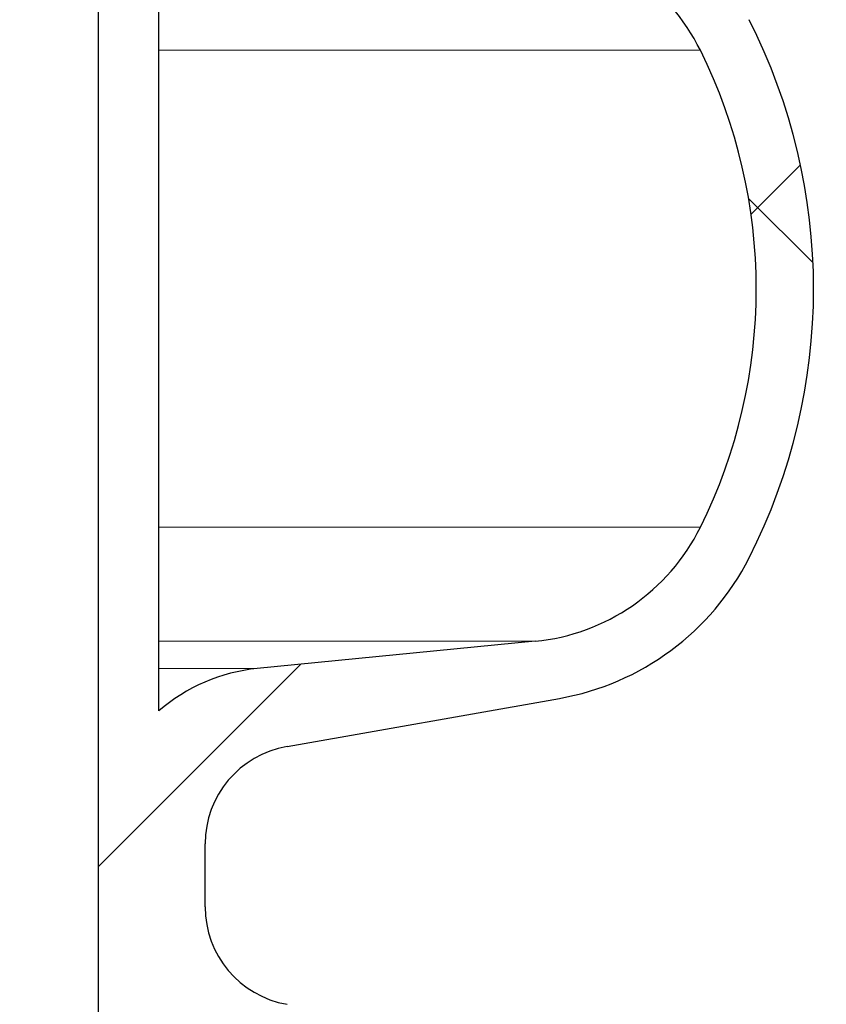
# Model space of a CAD drawing. Units: millimetres. Extents: x 15 to 735, y 5 to 292.
# Drawn here: x 683 to 685, y 184 to 187 of the extents above; entities that cross this region are included whole.
import ezdxf

# ---------------------------------------------------------------- set-up
doc = ezdxf.new("R2010")
doc.units = ezdxf.units.MM
doc.header["$PDSIZE"] = -1
for name, pattern in [('PHANTOM', [12.699999999999998, 6.35, -1.27, 1.27, -1.27, 1.27, -1.27]), ('SLD-Dashed', [1.905, 1.27, -0.635]), ('SLD-Solid', [0])]:
    doc.linetypes.add(name, pattern=pattern)
doc.layers.add('FUTURE_PIPES', color=9, linetype='SLD-Dashed')
doc.styles.add('SLDTEXTSTYLE0', font='GOTHIC.TTF', dxfattribs={"width": 0.913})
doc.dimstyles.new('SLDDIMSTYLE2', dxfattribs={"dimtxt": 3.5, "dimasz": 3.302, "dimexe": 0, "dimexo": 0.0625, "dimgap": 0.875, "dimtad": 1, "dimdec": 0, "dimlfac": 20, "dimrnd": 1e-09, "dimzin": 12, "dimdsep": 46, "dimtxsty": 'SLDTEXTSTYLE0', "dimsah": 1, "dimcen": 0.09, "dimadec": 0, "dimazin": 3, "dimtfac": 1, "dimtdec": 0, "dimtofl": 0, "dimtmove": 0, "dimatfit": 3, "dimfxl": 1, "dimfrac": 2, "dimtolj": 1, "dimtzin": 12, "dimarcsym": 0})

# ---------------------------------------------------------------- blocks, each defined once
blk = doc.blocks.new('*D59')
at = {"color": 0, "linetype": 'Continuous', "lineweight": -2}
for p, q in [((682.9547693426368, 243.50010567299), (682.9547693426368, 206.2857793614069)), ((653.2547693426368, 171.58635567299), (653.2547693426368, 206.2857793614069)), ((656.5567693426368, 206.2857793614069), (679.6527693426368, 206.2857793614069))]:
    blk.add_line(p, q, dxfattribs=at)
at = {"color": 0}
for points in [[(656.5567693426368, 206.8361126947402), (656.5567693426368, 205.7354460280735), (653.2547693426368, 206.2857793614069)], [(679.6527693426368, 205.7354460280735), (679.6527693426368, 206.8361126947402), (682.9547693426368, 206.2857793614069)]]:
    blk.add_solid(points, dxfattribs=at)
at = {"layer": 'Defpoints', "color": 0}
for p in [(682.9547693426368, 243.56260567299), (682.9547693426368, 206.2857793614069), (653.2547693426368, 171.52385567299)]:
    blk.add_point(p, dxfattribs=at)
at = {"color": 0, "lineweight": 18, "insert": (669.6310601185509, 211.0557487699725), "char_height": 3.5, "attachment_point": 2, "style": 'SLDTEXTSTYLE0'}
blk.add_mtext('\\A1;%%c594', dxfattribs=at)
blk = doc.blocks.new('*D65')
at = {"color": 0, "linetype": 'SLD-Solid', "lineweight": -2}
for p, q in [((676.5422693426368, 266.68010567299), (701.4797693426368, 266.68010567299)), ((701.4797693426368, 165.18585567299), (701.4797693426368, 263.3781056729899)), ((655.4172693426368, 161.88385567299), (701.4797693426368, 161.88385567299))]:
    blk.add_line(p, q, dxfattribs=at)
at = {"color": 0}
for points in [[(702.0301026759702, 263.3781056729899), (700.9294360093035, 263.3781056729899), (701.4797693426368, 266.68010567299)], [(700.9294360093035, 165.18585567299), (702.0301026759702, 165.18585567299), (701.4797693426368, 161.88385567299)]]:
    blk.add_solid(points, dxfattribs=at)
at = {"layer": 'Defpoints', "color": 0}
for p in [(676.4797693426368, 266.68010567299), (701.4797693426368, 266.68010567299), (655.3547693426368, 161.88385567299)]:
    blk.add_point(p, dxfattribs=at)
at = {"color": 0, "lineweight": 18, "insert": (697.1047693426368, 221.2621956692511), "char_height": 3.5, "attachment_point": 2, "rotation": 90, "style": 'SLDTEXTSTYLE0'}
blk.add_mtext('\\A1;H', dxfattribs=at)

msp = doc.modelspace()

# ---------------------------------------------------------------- hatches: boundary and pattern name
at = {"layer": 'FUTURE_PIPES', "linetype": 'Continuous', "lineweight": 18}
h = msp.add_hatch(dxfattribs=at)
h.set_pattern_fill('ANSI37', color=256, style=0)
h.set_pattern_definition([(45, (530, 0), (-2.245064030267288, 2.245064030267288), []), (135, (530, 0), (-2.245064030267288, -2.245064030267288), [])])
edge = h.paths.add_edge_path(flags=0)
edge.add_arc((683.6652693426369, 194.5506231613545), 0.15, 180, 259.9999999999689, ccw=False)
edge.add_line((683.5152693426369, 194.5506231613545), (683.5152693426369, 195.0645881846256))
edge.add_arc((683.6652693426369, 195.0645881846256), 0.15, 100.00000000003098, 180, ccw=False)
edge.add_line((683.6392221159867, 195.2123093475774), (684.3231273665835, 195.3329002955058))
edge.add_arc((684.1869871952927, 196.1049895738674), 0.7839999999999986, 280.000000000001, 333.0685219318186)
edge.add_arc((683.3132693426368, 196.54885567299), 1.763999999999999, 333.0685219318219, 386.9314780681797)
edge.add_arc((684.1869871952927, 196.9927217721126), 0.7839999999999986, 26.9314780681814, 79.99999999999088)
edge.add_line((684.3231273665837, 197.7648110504742), (683.5152167784028, 197.9072674851706))
edge.add_arc((683.5662693426368, 198.1968009645561), 0.2939999999999987, 180, 260.0000000000035, ccw=False)
edge.add_line((683.2722693426368, 198.1968009645561), (683.2722693426368, 198.3834103814239))
edge.add_arc((683.5662693426368, 198.3834103814239), 0.2939999999999987, 99.99999999999648, 180, ccw=False)
edge.add_line((683.5152167784028, 198.6729438608095), (684.3231273665837, 198.8154002955058))
edge.add_arc((684.1869871952927, 199.5874895738674), 0.7839999999999986, 280.000000000001, 333.0685219318186)
edge.add_arc((683.3132693426368, 200.03135567299), 1.763999999999999, 333.0685219318219, 386.9314780681781)
edge.add_arc((684.1869871952927, 200.4752217721126), 0.7839999999999986, 26.9314780681814, 79.99999999999088)
edge.add_line((684.3231273665837, 201.2473110504742), (683.6392221159869, 201.3679019984026))
edge.add_arc((683.6652693426369, 201.5156231613545), 0.15, 180, 259.9999999999689, ccw=False)
edge.add_line((683.5152693426369, 201.5156231613545), (683.5152693426369, 202.0295881846256))
edge.add_arc((683.6652693426369, 202.0295881846256), 0.15, 100.00000000003098, 180, ccw=False)
edge.add_line((683.6392221159867, 202.1773093475774), (684.3231273665835, 202.2979002955058))
edge.add_arc((684.1869871952927, 203.0699895738675), 0.7839999999999986, 280.000000000001, 333.0685219318186)
edge.add_arc((683.3132693426368, 203.51385567299), 1.763999999999999, 333.0685219318252, 386.9314780681831)
edge.add_arc((684.1869871952927, 203.9577217721127), 0.7839999999999986, 26.9314780681814, 79.99999999999088)
edge.add_line((684.3231273665837, 204.7298110504743), (683.5152167784028, 204.8722674851706))
edge.add_arc((683.5662693426368, 205.1618009645562), 0.2939999999999987, 180, 260.0000000000035, ccw=False)
edge.add_line((683.2722693426368, 205.1618009645562), (683.2722693426368, 205.3484103814239))
edge.add_arc((683.5662693426368, 205.3484103814238), 0.2939999999999987, 99.99999999999648, 180, ccw=False)
edge.add_line((683.5152167784028, 205.6379438608095), (684.3231273665837, 205.7804002955059))
edge.add_arc((684.1869871952927, 206.5524895738674), 0.7839999999999986, 280.000000000001, 333.0685219318186)
edge.add_arc((683.3132693426368, 206.99635567299), 1.763999999999999, 333.0685219318219, 386.9314780681781)
edge.add_arc((684.1869871952927, 207.4402217721126), 0.7839999999999986, 26.93147806817023, 79.99999999999088)
edge.add_line((684.3231273665837, 208.2123110504742), (683.6392221159869, 208.3329019984026))
edge.add_arc((683.6652693426369, 208.4806231613544), 0.15, 180, 259.9999999999689, ccw=False)
edge.add_line((683.5152693426369, 208.4806231613544), (683.5152693426369, 208.9945881846255))
edge.add_arc((683.6652693426369, 208.9945881846255), 0.15, 100.00000000003098, 180, ccw=False)
edge.add_line((683.6392221159867, 209.1423093475775), (684.3231273665835, 209.2629002955059))
edge.add_arc((684.1869871952927, 210.0349895738674), 0.7839999999999986, 280.000000000001, 333.0685219318186)
edge.add_arc((683.3132693426368, 210.47885567299), 1.763999999999999, 333.0685219318219, 386.9314780681797)
edge.add_arc((684.1869871952927, 210.9227217721126), 0.7839999999999986, 26.9314780681814, 79.99999999999088)
edge.add_line((684.3231273665837, 211.6948110504742), (683.5152167784028, 211.8372674851705))
edge.add_arc((683.5662693426368, 212.1268009645561), 0.2939999999999987, 180, 260.0000000000035, ccw=False)
edge.add_line((683.2722693426368, 212.1268009645561), (683.2722693426368, 212.3134103814238))
edge.add_arc((683.5662693426368, 212.3134103814239), 0.2939999999999987, 99.99999999999648, 180, ccw=False)
edge.add_line((683.5152167784028, 212.6029438608094), (684.3231273665837, 212.7454002955058))
edge.add_arc((684.1869871952927, 213.5174895738675), 0.7839999999999986, 280.000000000001, 333.0685219318186)
edge.add_arc((683.3132693426368, 213.96135567299), 1.763999999999999, 333.0685219318252, 386.9314780681831)
edge.add_arc((684.1869871952927, 214.4052217721127), 0.7839999999999986, 26.93147806817023, 79.99999999999088)
edge.add_line((684.3231273665837, 215.1773110504743), (683.6392221159869, 215.2979019984026))
edge.add_arc((683.6652693426369, 215.4456231613544), 0.15, 180, 259.9999999999689, ccw=False)
edge.add_line((683.5152693426369, 215.4456231613544), (683.5152693426369, 215.9595881846256))
edge.add_arc((683.6652693426369, 215.9595881846255), 0.15, 100.00000000003098, 180, ccw=False)
edge.add_line((683.6392221159867, 216.1073093475774), (684.3231273665835, 216.2279002955058))
edge.add_arc((684.1869871952927, 216.9999895738674), 0.7839999999999986, 280.000000000001, 333.0685219318186)
edge.add_arc((683.3132693426368, 217.44385567299), 1.763999999999999, 333.0685219318219, 386.9314780681781)
edge.add_arc((684.1869871952927, 217.8877217721126), 0.7839999999999986, 26.9314780681814, 79.99999999999906)
edge.add_line((684.3231273665835, 218.6598110504742), (683.5152167784026, 218.8022674851706))
edge.add_arc((683.5662693426368, 219.0918009645561), 0.2939999999999987, 180, 260.0000000000035, ccw=False)
edge.add_line((683.2722693426368, 219.0918009645561), (683.2722693426368, 219.2784103814239))
edge.add_arc((683.5662693426368, 219.2784103814239), 0.2939999999999987, 99.99999999999648, 180, ccw=False)
edge.add_line((683.5152167784028, 219.5679438608095), (684.3231273665837, 219.7104002955058))
edge.add_arc((684.1869871952927, 220.4824895738674), 0.7839999999999986, 280.0000000000092, 333.0685219318186)
edge.add_arc((683.3132693426368, 220.92635567299), 1.763999999999999, 333.0685219318219, 386.9314780681797)
edge.add_arc((684.1869871952927, 221.3702217721126), 0.7839999999999986, 26.9314780681814, 79.99999999999088)
edge.add_line((684.3231273665837, 222.1423110504742), (683.6392221159869, 222.2629019984026))
edge.add_arc((683.6652693426369, 222.4106231613545), 0.15, 180, 259.9999999999689, ccw=False)
edge.add_line((683.5152693426369, 222.4106231613545), (683.5152693426369, 222.9245881846256))
edge.add_arc((683.6652693426369, 222.9245881846256), 0.15, 100.00000000003098, 180, ccw=False)
edge.add_line((683.6392221159867, 223.0723093475774), (684.3231273665835, 223.1929002955058))
edge.add_arc((684.1869871952927, 223.9649895738675), 0.7839999999999986, 280.000000000001, 333.0685219318186)
edge.add_arc((683.3132693426368, 224.4088556729901), 1.763999999999999, 333.0685219318219, 386.9314780681781)
edge.add_arc((684.1869871952927, 224.8527217721127), 0.7839999999999986, 26.9314780681814, 79.99999999999906)
edge.add_line((684.3231273665835, 225.6248110504742), (683.5152167784026, 225.7672674851706))
edge.add_arc((683.5662693426368, 226.0568009645561), 0.2939999999999987, 180, 260.0000000000035, ccw=False)
edge.add_line((683.2722693426368, 226.0568009645561), (683.2722693426368, 226.2434103814239))
edge.add_arc((683.5662693426368, 226.2434103814239), 0.2939999999999987, 99.99999999999648, 180, ccw=False)
edge.add_line((683.5152167784028, 226.5329438608095), (684.3231273665837, 226.6754002955059))
edge.add_arc((684.1869871952927, 227.4474895738674), 0.7839999999999986, 280.0000000000092, 333.0685219318186)
edge.add_arc((683.3132693426368, 227.89135567299), 1.763999999999999, 333.0685219318219, 386.9314780681797)
edge.add_arc((684.1869871952927, 228.3352217721126), 0.7839999999999986, 26.9314780681814, 79.99999999999906)
edge.add_line((684.3231273665835, 229.1073110504742), (683.6392221159867, 229.2279019984026))
edge.add_arc((683.6652693426369, 229.3756231613545), 0.15, 180, 259.9999999999689, ccw=False)
edge.add_line((683.5152693426369, 229.3756231613545), (683.5152693426369, 229.8895881846256))
edge.add_arc((683.6652693426369, 229.8895881846256), 0.15, 100.00000000003098, 180, ccw=False)
edge.add_line((683.6392221159867, 230.0373093475774), (684.3231273665835, 230.1579002955058))
edge.add_arc((684.1869871952927, 230.9299895738674), 0.7839999999999986, 280.000000000001, 333.0685219318186)
edge.add_arc((683.3132693426368, 231.37385567299), 1.763999999999999, 333.0685219318252, 386.9314780681797)
edge.add_arc((684.1869871952927, 231.8177217721126), 0.7839999999999986, 26.9314780681814, 79.99999999999906)
edge.add_line((684.3231273665835, 232.5898110504742), (683.5152167784026, 232.7322674851705))
edge.add_arc((683.5662693426368, 233.0218009645561), 0.2939999999999987, 180, 260.0000000000035, ccw=False)
edge.add_line((683.2722693426368, 233.0218009645561), (683.2722693426368, 233.2084103814238))
edge.add_arc((683.5662693426368, 233.208410381424), 0.2939999999999987, 99.99999999999648, 180, ccw=False)
edge.add_line((683.5152167784028, 233.4979438608094), (684.3231273665837, 233.6404002955057))
edge.add_arc((684.1869871952927, 234.4124895738674), 0.7839999999999986, 280.000000000001, 333.0685219318186)
edge.add_arc((683.3132693426368, 234.85635567299), 1.763999999999999, 333.0685219318219, 386.9314780681797)
edge.add_arc((684.1869871952927, 235.3002217721126), 0.7839999999999986, 26.9314780681814, 79.99999999999906)
edge.add_line((684.3231273665835, 236.0723110504742), (683.6392221159867, 236.1929019984026))
edge.add_arc((683.6652693426369, 236.3406231613544), 0.15, 180, 259.9999999999689, ccw=False)
edge.add_line((683.5152693426369, 236.3406231613544), (683.5152693426369, 236.8545881846256))
edge.add_arc((683.6652693426369, 236.8545881846256), 0.15, 100.00000000003098, 180, ccw=False)
edge.add_line((683.6392221159867, 237.0023093475774), (684.3231273665835, 237.1229002955058))
edge.add_arc((684.1869871952927, 237.8949895738674), 0.7839999999999986, 280.000000000001, 333.0685219318186)
edge.add_arc((683.3132693426368, 238.33885567299), 1.763999999999999, 333.0685219318219, 386.9314780681797)
edge.add_arc((684.1869871952927, 238.7827217721126), 0.7839999999999986, 26.9314780681814, 79.99999999999906)
edge.add_line((684.3231273665835, 239.5548110504742), (683.5152167784026, 239.6972674851705))
edge.add_arc((683.5662693426368, 239.9868009645561), 0.2939999999999987, 180, 260.0000000000035, ccw=False)
edge.add_line((683.2722693426368, 239.9868009645561), (683.2722693426368, 240.1734103814239))
edge.add_arc((683.5662693426368, 240.1734103814239), 0.2939999999999987, 99.99999999999648, 180, ccw=False)
edge.add_line((683.5152167784028, 240.4629438608094), (684.3231273665837, 240.6054002955058))
edge.add_arc((684.1869871952927, 241.3774895738674), 0.7839999999999986, 280.000000000001, 333.0685219318186)
edge.add_arc((683.3132693426368, 241.8213556729901), 1.763999999999999, 333.0685219318219, 386.9314780681748)
edge.add_arc((684.1869871952927, 242.2652217721126), 0.7839999999999986, 26.9314780681814, 79.99999999999906)
edge.add_line((684.3231273665835, 243.0373110504742), (683.6392221159867, 243.1579019984025))
edge.add_arc((683.6652693426369, 243.3056231613544), 0.15, 180, 259.9999999999689, ccw=False)
edge.add_line((683.5152693426369, 243.3056231613544), (683.5152693426369, 243.56260567299))
edge.add_line((683.5152693426369, 243.56260567299), (683.3792693426369, 243.56260567299))
edge.add_line((683.3792693426368, 243.56260567299), (683.3792693426368, 243.2665196609141))
edge.add_arc((683.7247693426368, 243.266519660914), 0.3455, 180, 264.399999999998)
edge.add_line((683.69105445077, 242.9226685942203), (684.251191685043, 242.8677466582041))
edge.add_arc((684.1912757845909, 242.2566770346152), 0.6140000000000019, 26.372516233583212, 84.40000000000191, ccw=False)
edge.add_arc((683.3132693426368, 241.8213556729901), 1.594, -26.37251623358128, 26.3725162335723, ccw=False)
edge.add_arc((684.1912757845909, 241.3860343113648), 0.6140000000000019, 275.5999999999982, 333.6274837664168, ccw=False)
edge.add_line((684.251191685043, 240.7749646877759), (683.427184694613, 240.6941700959575))
edge.add_arc((683.4782693426368, 240.1731685520671), 0.523500000000001, 95.59999999999833, 131.0077007365307)
edge.add_line((683.1347693426368, 240.5682128533803), (683.1347693426368, 243.56260567299))
edge.add_line((683.1347693426368, 243.56260567299), (682.9547693426368, 243.56260567299))
edge.add_line((682.9547693426368, 243.56260567299), (682.9547693426368, 142.56260567299))
edge.add_line((682.9547693426368, 142.56260567299), (683.2722693426368, 142.56260567299))
edge.add_line((683.2722693426368, 142.56260567299), (683.2722693426368, 142.6634103814239))
edge.add_arc((683.5662693426368, 142.6634103814239), 0.2939999999999987, 99.99999999999648, 180, ccw=False)
edge.add_line((683.5152167784028, 142.9529438608095), (684.3231273665837, 143.0954002955058))
edge.add_arc((684.1869871952927, 143.8674895738674), 0.7839999999999986, 280.0000000000099, 333.068521931826)
edge.add_arc((683.3132693426368, 144.31135567299), 1.763999999999999, 333.0685219318236, 386.9314780681814)
edge.add_arc((684.1869871952927, 144.7552217721126), 0.7839999999999986, 26.9314780681814, 79.99999999999015)
edge.add_line((684.3231273665837, 145.5273110504742), (683.6392221159869, 145.6479019984026))
edge.add_arc((683.6652693426369, 145.7956231613545), 0.15, 180, 259.9999999999689, ccw=False)
edge.add_line((683.5152693426369, 145.7956231613545), (683.5152693426369, 146.3095881846256))
edge.add_arc((683.6652693426369, 146.3095881846256), 0.15, 100.00000000003098, 180, ccw=False)
edge.add_line((683.6392221159867, 146.4573093475774), (684.3231273665835, 146.5779002955058))
edge.add_arc((684.1869871952927, 147.3499895738674), 0.7839999999999986, 280.000000000001, 333.068521931826)
edge.add_arc((683.3132693426368, 147.79385567299), 1.763999999999999, 333.0685219318219, 386.9314780681797)
edge.add_arc((684.1869871952927, 148.2377217721126), 0.7839999999999986, 26.9314780681777, 79.99999999999906)
edge.add_line((684.3231273665835, 149.0098110504742), (683.5152167784026, 149.1522674851705))
edge.add_arc((683.5662693426368, 149.4418009645561), 0.2939999999999987, 180, 259.9999999999817, ccw=False)
edge.add_line((683.2722693426368, 149.4418009645561), (683.2722693426368, 149.6284103814239))
edge.add_arc((683.5662693426368, 149.6284103814239), 0.2939999999999987, 99.99999999999648, 180, ccw=False)
edge.add_line((683.5152167784028, 149.9179438608095), (684.3231273665837, 150.0604002955058))
edge.add_arc((684.1869871952927, 150.8324895738674), 0.7839999999999986, 280.000000000001, 333.0685219318223)
edge.add_arc((683.3132693426368, 151.27635567299), 1.763999999999999, 333.0685219318236, 386.9314780681781)
edge.add_arc((684.1869871952927, 151.7202217721126), 0.7839999999999986, 26.9314780681777, 79.99999999999015)
edge.add_line((684.3231273665837, 152.4923110504742), (683.6392221159869, 152.6129019984026))
edge.add_arc((683.6652693426369, 152.7606231613544), 0.15, 180, 259.9999999999689, ccw=False)
edge.add_line((683.5152693426369, 152.7606231613544), (683.5152693426369, 153.2745881846256))
edge.add_arc((683.6652693426369, 153.2745881846256), 0.15, 100.00000000003098, 180, ccw=False)
edge.add_line((683.6392221159867, 153.4223093475774), (684.3231273665835, 153.5429002955058))
edge.add_arc((684.1869871952927, 154.3149895738674), 0.7839999999999986, 280.000000000001, 333.068521931826)
edge.add_arc((683.3132693426368, 154.75885567299), 1.763999999999999, 333.0685219318236, 386.9314780681814)
edge.add_arc((684.1869871952927, 155.2027217721127), 0.7839999999999986, 26.93147806817399, 79.99999999999906)
edge.add_line((684.3231273665835, 155.9748110504742), (683.5152167784026, 156.1172674851705))
edge.add_arc((683.5662693426368, 156.4068009645562), 0.2939999999999987, 180, 259.9999999999817, ccw=False)
edge.add_line((683.2722693426368, 156.4068009645562), (683.2722693426368, 156.593410381424))
edge.add_arc((683.5662693426368, 156.593410381424), 0.2939999999999987, 99.99999999999648, 180, ccw=False)
edge.add_line((683.5152167784028, 156.8829438608095), (684.3231273665837, 157.0254002955058))
edge.add_arc((684.1869871952927, 157.7974895738674), 0.7839999999999986, 280.000000000001, 333.068521931826)
edge.add_arc((683.3132693426368, 158.24135567299), 1.763999999999999, 333.0685219318219, 386.9314780681781)
edge.add_arc((684.1869871952927, 158.6852217721126), 0.7839999999999986, 26.9314780681777, 79.99999999999015)
edge.add_line((684.3231273665837, 159.4573110504742), (683.6392221159869, 159.5779019984027))
edge.add_arc((683.6652693426369, 159.7256231613544), 0.15, 180, 259.9999999999689, ccw=False)
edge.add_line((683.5152693426369, 159.7256231613544), (683.5152693426369, 160.2395881846255))
edge.add_arc((683.6652693426369, 160.2395881846256), 0.15, 100.00000000003098, 180, ccw=False)
edge.add_line((683.6392221159867, 160.3873093475775), (684.3231273665835, 160.5079002955059))
edge.add_arc((684.1869871952927, 161.2799895738674), 0.7839999999999986, 280.000000000001, 333.0685219318223)
edge.add_arc((683.3132693426368, 161.72385567299), 1.763999999999999, 333.0685219318236, 386.9314780681814)
edge.add_arc((684.1869871952927, 162.1677217721126), 0.7839999999999986, 26.9314780681814, 79.99999999999906)
edge.add_line((684.3231273665835, 162.9398110504742), (683.5152167784026, 163.0822674851705))
edge.add_arc((683.5662693426368, 163.3718009645561), 0.2939999999999987, 180, 260.0000000000035, ccw=False)
edge.add_line((683.2722693426368, 163.3718009645561), (683.2722693426368, 163.5584103814239))
edge.add_arc((683.5662693426368, 163.5584103814239), 0.2939999999999987, 99.99999999999648, 180, ccw=False)
edge.add_line((683.5152167784028, 163.8479438608094), (684.3231273665837, 163.9904002955058))
edge.add_arc((684.1869871952927, 164.7624895738674), 0.7839999999999986, 280.000000000001, 333.068521931826)
edge.add_arc((683.3132693426368, 165.20635567299), 1.763999999999999, 333.0685219318236, 386.9314780681814)
edge.add_arc((684.1869871952927, 165.6502217721127), 0.7839999999999986, 26.93147806817399, 79.99999999999015)
edge.add_line((684.3231273665837, 166.4223110504743), (683.6392221159869, 166.5429019984027))
edge.add_arc((683.6652693426369, 166.6906231613544), 0.15, 180, 259.9999999999689, ccw=False)
edge.add_line((683.5152693426369, 166.6906231613544), (683.5152693426369, 167.2045881846255))
edge.add_arc((683.6652693426369, 167.2045881846255), 0.15, 100.00000000003098, 180, ccw=False)
edge.add_line((683.6392221159867, 167.3523093475774), (684.3231273665835, 167.4729002955058))
edge.add_arc((684.1869871952927, 168.2449895738674), 0.7839999999999986, 280.000000000001, 333.0685219318223)
edge.add_arc((683.3132693426368, 168.68885567299), 1.763999999999999, 333.0685219318219, 386.9314780681797)
edge.add_arc((684.1869871952927, 169.1327217721126), 0.7839999999999986, 26.9314780681814, 79.99999999999906)
edge.add_line((684.3231273665835, 169.9048110504742), (683.5152167784026, 170.0472674851706))
edge.add_arc((683.5662693426368, 170.3368009645561), 0.2939999999999987, 180, 260.0000000000035, ccw=False)
edge.add_line((683.2722693426368, 170.3368009645561), (683.2722693426368, 170.5234103814239))
edge.add_arc((683.5662693426368, 170.5234103814239), 0.2939999999999987, 99.99999999999648, 180, ccw=False)
edge.add_line((683.5152167784028, 170.8129438608095), (684.3231273665837, 170.9554002955058))
edge.add_arc((684.1869871952927, 171.7274895738674), 0.7839999999999986, 280.000000000001, 333.068521931826)
edge.add_arc((683.3132693426368, 172.17135567299), 1.763999999999999, 333.0685219318236, 386.9314780681814)
edge.add_arc((684.1869871952927, 172.6152217721126), 0.7839999999999986, 26.93147806817399, 79.99999999999015)
edge.add_line((684.3231273665837, 173.3873110504742), (683.6392221159869, 173.5079019984026))
edge.add_arc((683.6652693426369, 173.6556231613545), 0.15, 180, 259.9999999999689, ccw=False)
edge.add_line((683.5152693426369, 173.6556231613545), (683.5152693426369, 174.1695881846256))
edge.add_arc((683.6652693426369, 174.1695881846256), 0.15, 100.00000000003098, 180, ccw=False)
edge.add_line((683.6392221159867, 174.3173093475774), (684.3231273665835, 174.4379002955058))
edge.add_arc((684.1869871952927, 175.2099895738674), 0.7839999999999986, 280.000000000001, 333.068521931826)
edge.add_arc((683.3132693426368, 175.6538556729901), 1.763999999999999, 333.0685219318219, 386.9314780681781)
edge.add_arc((684.1869871952927, 176.0977217721127), 0.7839999999999986, 26.93147806817399, 79.99999999999906)
edge.add_line((684.3231273665835, 176.8698110504743), (683.5152167784026, 177.0122674851706))
edge.add_arc((683.5662693426368, 177.3018009645562), 0.2939999999999987, 180, 259.9999999999817, ccw=False)
edge.add_line((683.2722693426368, 177.3018009645562), (683.2722693426368, 177.4884103814239))
edge.add_arc((683.5662693426368, 177.4884103814239), 0.2939999999999987, 99.99999999999648, 180, ccw=False)
edge.add_line((683.5152167784028, 177.7779438608095), (684.3231273665837, 177.9204002955059))
edge.add_arc((684.1869871952927, 178.6924895738674), 0.7839999999999986, 280.000000000001, 333.0685219318223)
edge.add_arc((683.3132693426368, 179.13635567299), 1.763999999999999, 333.0685219318219, 386.9314780681797)
edge.add_arc((684.1869871952927, 179.5802217721126), 0.7839999999999986, 26.9314780681814, 79.99999999999015)
edge.add_line((684.3231273665837, 180.3523110504742), (683.6392221159869, 180.4729019984026))
edge.add_arc((683.6652693426369, 180.6206231613545), 0.15, 180, 259.9999999999689, ccw=False)
edge.add_line((683.5152693426369, 180.6206231613545), (683.5152693426369, 181.1345881846256))
edge.add_arc((683.6652693426369, 181.1345881846256), 0.15, 100.00000000003098, 180, ccw=False)
edge.add_line((683.6392221159867, 181.2823093475774), (684.3231273665835, 181.4029002955058))
edge.add_arc((684.1869871952927, 182.1749895738674), 0.7839999999999986, 280.000000000001, 333.0685219318298)
edge.add_arc((683.3132693426368, 182.61885567299), 1.763999999999999, 333.0685219318252, 386.9314780681831)
edge.add_arc((684.1869871952927, 183.0627217721127), 0.7839999999999986, 26.93147806817023, 79.99999999999906)
edge.add_line((684.3231273665835, 183.8348110504743), (683.5152167784026, 183.9772674851706))
edge.add_arc((683.5662693426368, 184.2668009645562), 0.2939999999999987, 180, 259.9999999999817, ccw=False)
edge.add_line((683.2722693426368, 184.2668009645562), (683.2722693426368, 184.453410381424))
edge.add_arc((683.5662693426368, 184.4534103814239), 0.2939999999999987, 99.99999999999648, 180, ccw=False)
edge.add_line((683.5152167784028, 184.7429438608095), (684.3231273665837, 184.8854002955059))
edge.add_arc((684.1869871952927, 185.6574895738673), 0.7839999999999986, 280.000000000001, 333.0685219318298)
edge.add_arc((683.3132693426368, 186.1013556729901), 1.763999999999999, 333.0685219318219, 386.9314780681797)
edge.add_arc((684.1869871952927, 186.5452217721127), 0.7839999999999986, 26.9314780681814, 79.99999999999088)
edge.add_line((684.3231273665837, 187.3173110504742), (683.6392221159869, 187.4379019984027))
edge.add_arc((683.6652693426369, 187.5856231613544), 0.15, 180, 259.9999999999689, ccw=False)
edge.add_line((683.5152693426369, 187.5856231613544), (683.5152693426369, 188.0995881846255))
edge.add_arc((683.6652693426369, 188.0995881846255), 0.15, 100.00000000003098, 180, ccw=False)
edge.add_line((683.6392221159867, 188.2473093475775), (684.3231273665835, 188.3679002955059))
edge.add_arc((684.1869871952927, 189.1399895738674), 0.7839999999999986, 280.000000000001, 333.0685219318186)
edge.add_arc((683.3132693426368, 189.58385567299), 1.763999999999999, 333.0685219318219, 386.9314780681797)
edge.add_arc((684.1869871952927, 190.0277217721126), 0.7839999999999986, 26.9314780681814, 79.99999999999906)
edge.add_line((684.3231273665835, 190.7998110504742), (683.5152167784026, 190.9422674851705))
edge.add_arc((683.5662693426368, 191.2318009645561), 0.2939999999999987, 180, 260.0000000000035, ccw=False)
edge.add_line((683.2722693426368, 191.2318009645561), (683.2722693426368, 191.4184103814239))
edge.add_arc((683.5662693426368, 191.4184103814239), 0.2939999999999987, 99.99999999999648, 180, ccw=False)
edge.add_line((683.5152167784028, 191.7079438608095), (684.3231273665837, 191.8504002955058))
edge.add_arc((684.1869871952927, 192.6224895738674), 0.7839999999999986, 280.000000000001, 333.0685219318298)
edge.add_arc((683.3132693426368, 193.06635567299), 1.763999999999999, 333.0685219318252, 386.9314780681831)
edge.add_arc((684.1869871952927, 193.5102217721127), 0.7839999999999986, 26.93147806817023, 79.99999999999088)
edge.add_line((684.3231273665837, 194.2823110504743), (683.6392221159869, 194.4029019984027))
edge = h.paths.add_edge_path(flags=0)
edge.add_arc((683.7247693426368, 236.3015196609141), 0.3455, 180, 264.399999999998)
edge.add_line((683.69105445077, 235.9576685942203), (684.251191685043, 235.9027466582041))
edge.add_arc((684.1912757845909, 235.2916770346152), 0.6140000000000019, 26.372516233583212, 84.40000000000191, ccw=False)
edge.add_arc((683.3132693426368, 234.85635567299), 1.594, -26.37251623358128, 26.37251623357588, ccw=False)
edge.add_arc((684.1912757845909, 234.4210343113648), 0.6140000000000019, 275.5999999999982, 333.6274837664168, ccw=False)
edge.add_line((684.251191685043, 233.809964687776), (683.4271846946128, 233.7291700959576))
edge.add_arc((683.4782693426368, 233.2081685520671), 0.523500000000001, 95.60000000001071, 131.0077007365388)
edge.add_line((683.1347693426368, 233.6032128533802), (683.1347693426368, 239.5919984925998))
edge.add_arc((683.4782693426368, 239.9870427939129), 0.523500000000001, 228.9922992634612, 264.4000000000017)
edge.add_line((683.427184694613, 239.4660412500225), (684.251191685043, 239.3852466582041))
edge.add_arc((684.1912757845909, 238.7741770346153), 0.6140000000000019, 26.372516233583212, 84.40000000000191, ccw=False)
edge.add_arc((683.3132693426368, 238.33885567299), 1.594, -26.37251623358128, 26.37251623357588, ccw=False)
edge.add_arc((684.1912757845909, 237.9035343113648), 0.6140000000000019, 275.5999999999982, 333.6274837664263, ccw=False)
edge.add_line((684.251191685043, 237.2924646877759), (683.69105445077, 237.2375427517597))
edge.add_arc((683.7247693426368, 236.893691685066), 0.3455, 95.60000000000203, 180)
edge.add_line((683.3792693426368, 236.893691685066), (683.3792693426368, 236.3015196609141))
edge = h.paths.add_edge_path(flags=0)
edge.add_arc((683.7247693426368, 229.3365196609141), 0.3455, 180, 264.399999999998)
edge.add_line((683.69105445077, 228.9926685942204), (684.251191685043, 228.9377466582041))
edge.add_arc((684.1912757845909, 228.3266770346153), 0.6140000000000019, 26.37251623357372, 84.40000000000191, ccw=False)
edge.add_arc((683.3132693426368, 227.89135567299), 1.594, -26.37251623358128, 26.37251623357588, ccw=False)
edge.add_arc((684.1912757845909, 227.4560343113648), 0.6140000000000019, 275.5999999999982, 333.6274837664168, ccw=False)
edge.add_line((684.251191685043, 226.8449646877759), (683.4271846946128, 226.7641700959576))
edge.add_arc((683.4782693426368, 226.2431685520671), 0.523500000000001, 95.60000000001071, 131.0077007365388)
edge.add_line((683.1347693426368, 226.6382128533802), (683.1347693426368, 232.6269984925998))
edge.add_arc((683.4782693426368, 233.022042793913), 0.523500000000001, 228.9922992634694, 264.4000000000017)
edge.add_line((683.427184694613, 232.5010412500225), (684.251191685043, 232.4202466582041))
edge.add_arc((684.1912757845909, 231.8091770346152), 0.6140000000000019, 26.372516233583212, 84.40000000000191, ccw=False)
edge.add_arc((683.3132693426368, 231.37385567299), 1.594, -26.37251623357588, 26.37251623357588, ccw=False)
edge.add_arc((684.1912757845909, 230.9385343113648), 0.6140000000000019, 275.5999999999982, 333.6274837664168, ccw=False)
edge.add_line((684.251191685043, 230.3274646877759), (683.69105445077, 230.2725427517597))
edge.add_arc((683.7247693426368, 229.9286916850659), 0.3455, 95.60000000000203, 180)
edge.add_line((683.3792693426368, 229.9286916850659), (683.3792693426368, 229.336519660914))
edge = h.paths.add_edge_path(flags=0)
edge.add_arc((683.7247693426368, 222.371519660914), 0.3455, 180, 264.399999999998)
edge.add_line((683.69105445077, 222.0276685942204), (684.251191685043, 221.9727466582041))
edge.add_arc((684.1912757845909, 221.3616770346152), 0.6140000000000019, 26.37251623357372, 84.40000000000191, ccw=False)
edge.add_arc((683.3132693426368, 220.92635567299), 1.594, -26.37251623357588, 26.37251623357588, ccw=False)
edge.add_arc((684.1912757845909, 220.4910343113647), 0.6140000000000019, 275.5999999999982, 333.6274837664263, ccw=False)
edge.add_line((684.251191685043, 219.8799646877759), (683.4271846946128, 219.7991700959575))
edge.add_arc((683.4782693426368, 219.2781685520671), 0.523500000000001, 95.60000000001071, 131.0077007365307)
edge.add_line((683.1347693426368, 219.6732128533803), (683.1347693426368, 225.6619984925998))
edge.add_arc((683.4782693426368, 226.057042793913), 0.523500000000001, 228.9922992634694, 264.4000000000017)
edge.add_line((683.427184694613, 225.5360412500224), (684.2511916850431, 225.4552466582041))
edge.add_arc((684.1912757845909, 224.8441770346152), 0.6140000000000019, 26.372516233583212, 84.40000000000191, ccw=False)
edge.add_arc((683.3132693426368, 224.4088556729901), 1.594, -26.37251623358128, 26.37251623357588, ccw=False)
edge.add_arc((684.1912757845909, 223.9735343113648), 0.6140000000000019, 275.5999999999982, 333.6274837664168, ccw=False)
edge.add_line((684.251191685043, 223.362464687776), (683.69105445077, 223.3075427517597))
edge.add_arc((683.7247693426368, 222.963691685066), 0.3455, 95.60000000000203, 180)
edge.add_line((683.3792693426368, 222.963691685066), (683.3792693426368, 222.3715196609141))
edge = h.paths.add_edge_path(flags=0)
edge.add_arc((683.7247693426368, 215.4065196609141), 0.3455, 180, 264.399999999998)
edge.add_line((683.69105445077, 215.0626685942203), (684.251191685043, 215.0077466582041))
edge.add_arc((684.1912757845909, 214.3966770346152), 0.6140000000000019, 26.372516233583212, 84.40000000000191, ccw=False)
edge.add_arc((683.3132693426368, 213.96135567299), 1.594, -26.37251623357588, 26.372516233581393, ccw=False)
edge.add_arc((684.1912757845909, 213.5260343113648), 0.6140000000000019, 275.5999999999982, 333.6274837664168, ccw=False)
edge.add_line((684.251191685043, 212.914964687776), (683.4271846946128, 212.8341700959576))
edge.add_arc((683.4782693426368, 212.3131685520671), 0.523500000000001, 95.60000000001071, 131.0077007365213)
edge.add_line((683.1347693426368, 212.7082128533802), (683.1347693426368, 218.6969984925998))
edge.add_arc((683.4782693426368, 219.0920427939129), 0.523500000000001, 228.9922992634612, 264.4000000000017)
edge.add_line((683.427184694613, 218.5710412500224), (684.2511916850431, 218.4902466582041))
edge.add_arc((684.1912757845909, 217.8791770346153), 0.6140000000000019, 26.37251623357372, 84.40000000000191, ccw=False)
edge.add_arc((683.3132693426368, 217.44385567299), 1.594, -26.37251623358128, 26.37251623357588, ccw=False)
edge.add_arc((684.1912757845909, 217.0085343113648), 0.6140000000000019, 275.5999999999982, 333.6274837664168, ccw=False)
edge.add_line((684.251191685043, 216.3974646877759), (683.69105445077, 216.3425427517597))
edge.add_arc((683.7247693426368, 215.998691685066), 0.3455, 95.60000000000203, 180)
edge.add_line((683.3792693426368, 215.998691685066), (683.3792693426368, 215.4065196609141))
edge = h.paths.add_edge_path(flags=0)
edge.add_arc((683.7247693426368, 208.4415196609141), 0.3455, 180, 264.399999999998)
edge.add_line((683.69105445077, 208.0976685942204), (684.251191685043, 208.0427466582042))
edge.add_arc((684.1912757845909, 207.4316770346153), 0.6140000000000019, 26.37251623357372, 84.40000000000191, ccw=False)
edge.add_arc((683.3132693426368, 206.99635567299), 1.594, -26.37251623358128, 26.37251623357588, ccw=False)
edge.add_arc((684.1912757845909, 206.5610343113648), 0.6140000000000019, 275.5999999999982, 333.6274837664168, ccw=False)
edge.add_line((684.251191685043, 205.9499646877759), (683.4271846946128, 205.8691700959576))
edge.add_arc((683.4782693426368, 205.348168552067), 0.523500000000001, 95.60000000001071, 131.0077007365213)
edge.add_line((683.1347693426368, 205.7432128533802), (683.1347693426368, 211.7319984925997))
edge.add_arc((683.4782693426368, 212.1270427939129), 0.523500000000001, 228.9922992634694, 264.3999999999893)
edge.add_line((683.4271846946128, 211.6060412500225), (684.251191685043, 211.5252466582041))
edge.add_arc((684.1912757845909, 210.9141770346152), 0.6140000000000019, 26.37251623357372, 84.40000000000191, ccw=False)
edge.add_arc((683.3132693426368, 210.47885567299), 1.594, -26.37251623357588, 26.37251623357588, ccw=False)
edge.add_arc((684.1912757845909, 210.0435343113649), 0.6140000000000019, 275.5999999999982, 333.6274837664168, ccw=False)
edge.add_line((684.251191685043, 209.4324646877759), (683.69105445077, 209.3775427517596))
edge.add_arc((683.7247693426368, 209.0336916850659), 0.3455, 95.60000000000203, 180)
edge.add_line((683.3792693426368, 209.0336916850659), (683.3792693426368, 208.441519660914))
edge = h.paths.add_edge_path(flags=0)
edge.add_arc((683.7247693426368, 201.4765196609141), 0.3455, 180, 264.399999999998)
edge.add_line((683.69105445077, 201.1326685942204), (684.251191685043, 201.0777466582041))
edge.add_arc((684.1912757845909, 200.4666770346153), 0.6140000000000019, 26.37251623357372, 84.40000000000191, ccw=False)
edge.add_arc((683.3132693426368, 200.03135567299), 1.594, -26.37251623357588, 26.37251623357588, ccw=False)
edge.add_arc((684.1912757845909, 199.5960343113647), 0.6140000000000019, 275.5999999999982, 333.6274837664263, ccw=False)
edge.add_line((684.251191685043, 198.9849646877759), (683.4271846946128, 198.9041700959575))
edge.add_arc((683.4782693426368, 198.3831685520671), 0.523500000000001, 95.60000000001071, 131.0077007365213)
edge.add_line((683.1347693426368, 198.7782128533803), (683.1347693426368, 204.7669984925998))
edge.add_arc((683.4782693426368, 205.162042793913), 0.523500000000001, 228.9922992634694, 264.3999999999893)
edge.add_line((683.4271846946128, 204.6410412500225), (684.251191685043, 204.5602466582041))
edge.add_arc((684.1912757845909, 203.9491770346152), 0.6140000000000019, 26.372516233583212, 84.40000000000191, ccw=False)
edge.add_arc((683.3132693426368, 203.51385567299), 1.594, -26.37251623357588, 26.372516233581393, ccw=False)
edge.add_arc((684.1912757845909, 203.0785343113648), 0.6140000000000019, 275.5999999999982, 333.6274837664168, ccw=False)
edge.add_line((684.251191685043, 202.467464687776), (683.69105445077, 202.4125427517597))
edge.add_arc((683.7247693426368, 202.068691685066), 0.3455, 95.60000000000203, 180)
edge.add_line((683.3792693426368, 202.068691685066), (683.3792693426368, 201.4765196609141))
edge = h.paths.add_edge_path(flags=0)
edge.add_arc((683.7247693426368, 194.5115196609141), 0.3455, 180, 264.399999999998)
edge.add_line((683.69105445077, 194.1676685942203), (684.251191685043, 194.1127466582041))
edge.add_arc((684.1912757845909, 193.5016770346152), 0.6140000000000019, 26.372516233583212, 84.40000000000191, ccw=False)
edge.add_arc((683.3132693426368, 193.06635567299), 1.594, -26.37251623357588, 26.372516233581393, ccw=False)
edge.add_arc((684.1912757845909, 192.6310343113647), 0.6140000000000019, 275.5999999999982, 333.6274837664263, ccw=False)
edge.add_line((684.251191685043, 192.019964687776), (683.4271846946128, 191.9391700959576))
edge.add_arc((683.4782693426368, 191.4181685520671), 0.523500000000001, 95.60000000001071, 131.0077007365307)
edge.add_line((683.1347693426368, 191.8132128533803), (683.1347693426368, 197.8019984925998))
edge.add_arc((683.4782693426368, 198.1970427939129), 0.523500000000001, 228.9922992634694, 264.3999999999893)
edge.add_line((683.4271846946128, 197.6760412500224), (684.251191685043, 197.595246658204))
edge.add_arc((684.1912757845909, 196.9841770346153), 0.6140000000000019, 26.37251623357372, 84.40000000000191, ccw=False)
edge.add_arc((683.3132693426368, 196.54885567299), 1.594, -26.37251623358128, 26.37251623357588, ccw=False)
edge.add_arc((684.1912757845909, 196.1135343113648), 0.6140000000000019, 275.5999999999982, 333.6274837664168, ccw=False)
edge.add_line((684.251191685043, 195.502464687776), (683.69105445077, 195.4475427517597))
edge.add_arc((683.7247693426368, 195.103691685066), 0.3455, 95.60000000000203, 180)
edge.add_line((683.3792693426368, 195.103691685066), (683.3792693426368, 194.5115196609141))
edge = h.paths.add_edge_path(flags=0)
edge.add_arc((683.7247693426368, 187.5465196609141), 0.3455, 180, 264.399999999998)
edge.add_line((683.69105445077, 187.2026685942204), (684.251191685043, 187.1477466582042))
edge.add_arc((684.1912757845909, 186.5366770346153), 0.6140000000000019, 26.37251623357372, 84.40000000000191, ccw=False)
edge.add_arc((683.3132693426368, 186.1013556729901), 1.594, -26.37251623358128, 26.37251623357588, ccw=False)
edge.add_arc((684.1912757845909, 185.6660343113648), 0.6140000000000019, 275.5999999999982, 333.6274837664168, ccw=False)
edge.add_line((684.251191685043, 185.054964687776), (683.4271846946128, 184.9741700959576))
edge.add_arc((683.4782693426368, 184.453168552067), 0.523500000000001, 95.60000000001071, 131.0077007365307)
edge.add_line((683.1347693426368, 184.8482128533802), (683.1347693426368, 190.8369984925998))
edge.add_arc((683.4782693426368, 191.2320427939129), 0.523500000000001, 228.9922992634612, 264.3999999999893)
edge.add_line((683.4271846946128, 190.7110412500225), (684.251191685043, 190.6302466582041))
edge.add_arc((684.1912757845909, 190.0191770346153), 0.6140000000000019, 26.37251623357372, 84.40000000000191, ccw=False)
edge.add_arc((683.3132693426368, 189.58385567299), 1.594, -26.37251623357588, 26.37251623357588, ccw=False)
edge.add_arc((684.1912757845909, 189.1485343113649), 0.6140000000000019, 275.5999999999982, 333.6274837664168, ccw=False)
edge.add_line((684.251191685043, 188.5374646877759), (683.69105445077, 188.4825427517597))
edge.add_arc((683.7247693426368, 188.138691685066), 0.3455, 95.60000000000203, 180)
edge.add_line((683.3792693426368, 188.138691685066), (683.3792693426368, 187.5465196609141))
edge = h.paths.add_edge_path(flags=0)
edge.add_arc((683.7247693426368, 180.5815196609141), 0.3455, 180, 264.3999999999989)
edge.add_line((683.69105445077, 180.2376685942204), (684.251191685043, 180.1827466582041))
edge.add_arc((684.1912757845909, 179.5716770346153), 0.6140000000000019, 26.37251623357372, 84.40000000000191, ccw=False)
edge.add_arc((683.3132693426368, 179.13635567299), 1.594, -26.372516233577812, 26.37251623357588, ccw=False)
edge.add_arc((684.1912757845909, 178.7010343113648), 0.6140000000000019, 275.5999999999982, 333.6274837664263, ccw=False)
edge.add_line((684.251191685043, 178.0899646877759), (683.4271846946128, 178.0091700959576))
edge.add_arc((683.4782693426368, 177.4881685520671), 0.523500000000001, 95.60000000001132, 131.0077007365388)
edge.add_line((683.1347693426368, 177.8832128533802), (683.1347693426368, 183.8719984925998))
edge.add_arc((683.4782693426368, 184.267042793913), 0.523500000000001, 228.9922992634694, 264.3999999999893)
edge.add_line((683.4271846946128, 183.7460412500225), (684.251191685043, 183.6652466582041))
edge.add_arc((684.1912757845909, 183.0541770346152), 0.6140000000000019, 26.372516233583212, 84.40000000000191, ccw=False)
edge.add_arc((683.3132693426368, 182.61885567299), 1.594, -26.37251623357588, 26.372516233581393, ccw=False)
edge.add_arc((684.1912757845909, 182.1835343113648), 0.6140000000000019, 275.5999999999982, 333.6274837664168, ccw=False)
edge.add_line((684.251191685043, 181.572464687776), (683.69105445077, 181.5175427517597))
edge.add_arc((683.7247693426368, 181.1736916850659), 0.3455, 95.60000000000203, 180)
edge.add_line((683.3792693426368, 181.1736916850659), (683.3792693426368, 180.581519660914))
edge = h.paths.add_edge_path(flags=0)
edge.add_arc((683.7247693426368, 173.616519660914), 0.3455, 180, 264.3999999999989)
edge.add_line((683.69105445077, 173.2726685942204), (684.251191685043, 173.2177466582041))
edge.add_arc((684.1912757845909, 172.6066770346152), 0.6140000000000019, 26.372516233578494, 84.40000000000191, ccw=False)
edge.add_arc((683.3132693426368, 172.17135567299), 1.594, -26.37251623357588, 26.37251623357588, ccw=False)
edge.add_arc((684.1912757845909, 171.7360343113648), 0.6140000000000019, 275.5999999999982, 333.62748376642156, ccw=False)
edge.add_line((684.251191685043, 171.1249646877759), (683.4271846946128, 171.0441700959576))
edge.add_arc((683.4782693426368, 170.5231685520671), 0.523500000000001, 95.60000000001132, 131.0077007365347)
edge.add_line((683.1347693426368, 170.9182128533803), (683.1347693426368, 176.9069984925998))
edge.add_arc((683.4782693426368, 177.302042793913), 0.523500000000001, 228.9922992634653, 264.3999999999887)
edge.add_line((683.4271846946128, 176.7810412500224), (684.251191685043, 176.7002466582041))
edge.add_arc((684.1912757845909, 176.0891770346153), 0.6140000000000019, 26.372516233578494, 84.40000000000191, ccw=False)
edge.add_arc((683.3132693426368, 175.6538556729901), 1.594, -26.372516233579518, 26.37251623357588, ccw=False)
edge.add_arc((684.1912757845909, 175.2185343113648), 0.6140000000000019, 275.5999999999982, 333.6274837664168, ccw=False)
edge.add_line((684.251191685043, 174.607464687776), (683.69105445077, 174.5525427517597))
edge.add_arc((683.7247693426368, 174.208691685066), 0.3455, 95.6000000000011, 180)
edge.add_line((683.3792693426368, 174.208691685066), (683.3792693426368, 173.6165196609141))
edge = h.paths.add_edge_path(flags=0)
edge.add_arc((683.7247693426368, 159.6865196609141), 0.3455, 180, 264.3999999999989)
edge.add_line((683.69105445077, 159.3426685942203), (684.251191685043, 159.287746658204))
edge.add_arc((684.1912757845909, 158.6766770346152), 0.6140000000000019, 26.372516233578494, 84.40000000000191, ccw=False)
edge.add_arc((683.3132693426368, 158.24135567299), 1.594, -26.372516233579518, 26.37251623357588, ccw=False)
edge.add_arc((684.1912757845909, 157.8060343113648), 0.6140000000000019, 275.5999999999982, 333.6274837664168, ccw=False)
edge.add_line((684.251191685043, 157.194964687776), (683.4271846946128, 157.1141700959576))
edge.add_arc((683.4782693426368, 156.5931685520671), 0.523500000000001, 95.60000000001132, 131.0077007365347)
edge.add_line((683.1347693426368, 156.9882128533802), (683.1347693426368, 162.9769984925998))
edge.add_arc((683.4782693426368, 163.372042793913), 0.523500000000001, 228.9922992634653, 264.3999999999887)
edge.add_line((683.4271846946128, 162.8510412500225), (684.251191685043, 162.7702466582041))
edge.add_arc((684.1912757845909, 162.1591770346153), 0.6140000000000019, 26.372516233578494, 84.40000000000191, ccw=False)
edge.add_arc((683.3132693426368, 161.72385567299), 1.594, -26.37251623357588, 26.37251623357588, ccw=False)
edge.add_arc((684.1912757845909, 161.2885343113648), 0.6140000000000019, 275.5999999999982, 333.62748376642156, ccw=False)
edge.add_line((684.251191685043, 160.6774646877759), (683.69105445077, 160.6225427517597))
edge.add_arc((683.7247693426368, 160.278691685066), 0.3455, 95.6000000000011, 180)
edge.add_line((683.3792693426368, 160.278691685066), (683.3792693426368, 159.6865196609141))
edge = h.paths.add_edge_path(flags=0)
edge.add_arc((683.7247693426368, 152.7215196609141), 0.3455, 180, 264.3999999999989)
edge.add_line((683.69105445077, 152.3776685942203), (684.251191685043, 152.3227466582041))
edge.add_arc((684.1912757845909, 151.7116770346153), 0.6140000000000019, 26.372516233578494, 84.40000000000191, ccw=False)
edge.add_arc((683.3132693426368, 151.27635567299), 1.594, -26.372516233577812, 26.37251623357588, ccw=False)
edge.add_arc((684.1912757845909, 150.8410343113648), 0.6140000000000019, 275.5999999999982, 333.62748376642156, ccw=False)
edge.add_line((684.251191685043, 150.2299646877759), (683.4271846946128, 150.1491700959575))
edge.add_arc((683.4782693426368, 149.6281685520671), 0.523500000000001, 95.60000000001132, 131.0077007365347)
edge.add_line((683.1347693426368, 150.0232128533802), (683.1347693426368, 156.0119984925998))
edge.add_arc((683.4782693426368, 156.407042793913), 0.523500000000001, 228.9922992634653, 264.3999999999887)
edge.add_line((683.4271846946128, 155.8860412500225), (684.251191685043, 155.8052466582041))
edge.add_arc((684.1912757845909, 155.1941770346153), 0.6140000000000019, 26.372516233578494, 84.40000000000191, ccw=False)
edge.add_arc((683.3132693426368, 154.75885567299), 1.594, -26.372516233577812, 26.37251623357588, ccw=False)
edge.add_arc((684.1912757845909, 154.3235343113648), 0.6140000000000019, 275.5999999999982, 333.62748376642156, ccw=False)
edge.add_line((684.251191685043, 153.7124646877759), (683.69105445077, 153.6575427517597))
edge.add_arc((683.7247693426368, 153.313691685066), 0.3455, 95.6000000000011, 180)
edge.add_line((683.3792693426368, 153.313691685066), (683.3792693426368, 152.7215196609141))
edge = h.paths.add_edge_path(flags=0)
edge.add_arc((683.7247693426368, 145.7565196609141), 0.3455, 180, 264.3999999999989)
edge.add_line((683.69105445077, 145.4126685942203), (684.251191685043, 145.3577466582041))
edge.add_arc((684.1912757845909, 144.7466770346152), 0.6140000000000019, 26.372516233583212, 84.40000000000191, ccw=False)
edge.add_arc((683.3132693426368, 144.31135567299), 1.594, -26.372516233577812, 26.37251623357588, ccw=False)
edge.add_arc((684.1912757845909, 143.8760343113648), 0.6140000000000019, 275.59999999998763, 333.62748376642156, ccw=False)
edge.add_line((684.2511916850428, 143.2649646877759), (683.427184694613, 143.1841700959576))
edge.add_arc((683.4782693426368, 142.6631685520671), 0.523500000000001, 95.59999999999893, 131.0077007365347)
edge.add_line((683.1347693426368, 143.0582128533803), (683.1347693426368, 149.0469984925998))
edge.add_arc((683.4782693426368, 149.4420427939129), 0.523500000000001, 228.9922992634653, 264.3999999999887)
edge.add_line((683.4271846946128, 148.9210412500224), (684.251191685043, 148.8402466582041))
edge.add_arc((684.1912757845909, 148.2291770346153), 0.6140000000000019, 26.37251623357372, 84.40000000000191, ccw=False)
edge.add_arc((683.3132693426368, 147.79385567299), 1.594, -26.372516233579518, 26.37251623357588, ccw=False)
edge.add_arc((684.1912757845909, 147.3585343113648), 0.6140000000000019, 275.5999999999982, 333.6274837664168, ccw=False)
edge.add_line((684.251191685043, 146.747464687776), (683.69105445077, 146.6925427517597))
edge.add_arc((683.7247693426368, 146.348691685066), 0.3455, 95.6000000000011, 180)
edge.add_line((683.3792693426368, 146.348691685066), (683.3792693426368, 145.7565196609141))
edge = h.paths.add_edge_path(flags=0)
edge.add_arc((683.7247693426368, 167.243691685066), 0.3455, 95.6000000000011, 180)
edge.add_line((683.3792693426368, 167.243691685066), (683.3792693426368, 166.6515196609141))
edge.add_arc((683.7247693426368, 166.6515196609141), 0.3455, 180, 264.3999999999989)
edge.add_line((683.69105445077, 166.3076685942203), (684.251191685043, 166.2527466582041))
edge.add_arc((684.1912757845909, 165.6416770346152), 0.6140000000000019, 26.372516233583212, 84.40000000000191, ccw=False)
edge.add_arc((683.3132693426368, 165.20635567299), 1.594, -26.372516233577812, 26.372516233577812, ccw=False)
edge.add_arc((684.1912757845909, 164.7710343113648), 0.6140000000000019, 275.5999999999982, 333.6274837664168, ccw=False)
edge.add_line((684.251191685043, 164.1599646877759), (683.4271846946128, 164.0791700959576))
edge.add_arc((683.4782693426368, 163.5581685520671), 0.523500000000001, 95.60000000001132, 131.0077007365347)
edge.add_line((683.1347693426368, 163.9532128533803), (683.1347693426368, 169.9419984925998))
edge.add_arc((683.4782693426368, 170.3370427939129), 0.523500000000001, 228.9922992634653, 264.3999999999887)
edge.add_line((683.4271846946128, 169.8160412500225), (684.251191685043, 169.7352466582041))
edge.add_arc((684.1912757845909, 169.1241770346153), 0.6140000000000019, 26.37251623357372, 84.40000000000191, ccw=False)
edge.add_arc((683.3132693426368, 168.68885567299), 1.594, -26.372516233577812, 26.37251623357588, ccw=False)
edge.add_arc((684.1912757845909, 168.2535343113648), 0.6140000000000019, 275.5999999999982, 333.62748376642156, ccw=False)
edge.add_line((684.251191685043, 167.6424646877759), (683.69105445077, 167.5875427517597))

# ---------------------------------------------------------------- linework, layer by layer
at = {"color": 7, "linetype": 'Continuous', "lineweight": 25}
for p, q in [((682.9547693426368, 243.56260567299), (682.9547693426368, 142.56260567299)), ((683.1347693426368, 184.8482128533802), (683.1347693426368, 190.8369984925998)), ((684.251191685043, 185.054964687776), (683.4271846946128, 184.9741700959576)), ((683.5152167784026, 184.7429438608095), (684.3231273665835, 184.8854002955059)), ((683.2722693426368, 184.2668009645562), (683.2722693426368, 184.4534103814239))]:
    msp.add_line(p, q, dxfattribs=at)
at = {"color": 8, "linetype": 'PHANTOM', "lineweight": 18}
for p, q in [((684.7413736982232, 186.8094191938376), (683.1347693426368, 186.8094191938376)), ((684.7413736982232, 185.3932921521424), (683.1347693426368, 185.3932921521424)), ((684.251191685043, 185.054964687776), (683.1347693426368, 185.054964687776)), ((683.4271846946128, 184.9741700959576), (683.1347693426368, 184.9741700959576))]:
    msp.add_line(p, q, dxfattribs=at)
at = {"color": 7, "linetype": 'Continuous', "lineweight": 25}
for centre, radius, start, end in [((684.1912757845909, 186.5366770346153), 0.6140000000000174, 26.37251623357628, 84.40000000000187), ((683.3132693426368, 186.1013556729901), 1.764000000000006, 333.068521931821, 26.93147806817896), ((683.3132693426368, 186.1013556729901), 1.594000000000003, 333.6274837664237, 26.37251623357628), ((684.1912757845909, 185.6660343113648), 0.6139999999999891, 275.6000000000046, 333.6274837664274), ((684.1869871952927, 185.6574895738673), 0.7840000000000039, 279.9999999999986, 333.068521931821), ((683.4782693426368, 184.453168552067), 0.5234999999999875, 95.60000000000463, 131.0077007365321), ((683.5662693426368, 184.4534103814239), 0.2940000000000111, 100.000000000005, 180), ((683.5662693426368, 184.2668009645562), 0.2940000000000111, 180, 259.999999999988)]:
    msp.add_arc(centre, radius, start, end, dxfattribs=at)

# ---------------------------------------------------------------- dimensions: what is measured, and where the dimension line sits
at = {"color": 7, "linetype": 'SLD-Solid', "lineweight": 18}
dim = msp.add_linear_dim(base=(701.4797693426368, 266.68010567299), p1=(655.3547693426368, 161.88385567299), p2=(676.4797693426368, 266.68010567299), angle=90, text='H', dimstyle='SLDDIMSTYLE2', override={"dimtxsty": 'SLDTEXTSTYLE0'}, dxfattribs=at)
dim.commit()
dim.dimension.update_dxf_attribs({"geometry": '*D65', "text_midpoint": (701.4797693426368, 221.2621956692511), "dimtype": 160})
at = {"color": 7, "linetype": 'Continuous', "lineweight": 18}
dim = msp.add_linear_dim(base=(682.9547693426368, 206.2857793614069), p1=(653.2547693426368, 171.52385567299), p2=(682.9547693426368, 243.56260567299), text='%%c<>', dimstyle='SLDDIMSTYLE2', dxfattribs=at)
dim.commit()
dim.dimension.update_dxf_attribs({"geometry": '*D59', "text_midpoint": (669.6310601185509, 206.2857793614069), "dimtype": 160})

doc.saveas('drawing.dxf')
